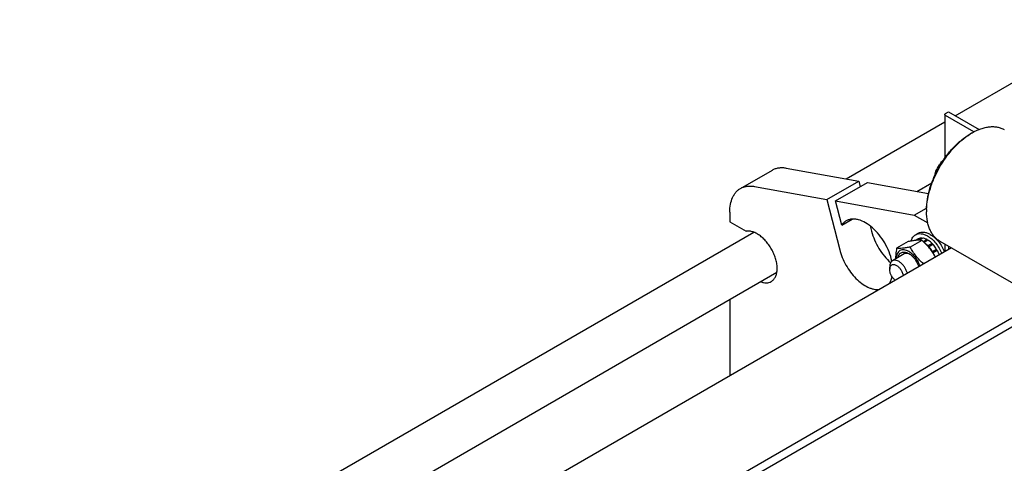
# Model space of a CAD drawing. Units: millimetres. Extents: x 0 to 8400, y -6 to 5940.
# Drawn here: x 6102 to 6867, y 4504 to 4848 of the extents above; entities that cross this region are included whole.
import ezdxf

# ---------------------------------------------------------------- set-up
doc = ezdxf.new("R2010")
doc.units = ezdxf.units.MM
doc.header["$LTSCALE"] = 462
doc.layers.get('0').update_dxf_attribs({"linetype": 'CONTINUOUS'})

msp = doc.modelspace()

# ---------------------------------------------------------------- linework, layer by layer
at = {"color": 7, "linetype": 'Continuous'}
for p, q in [((6828.8, 4773.894), (6958.004, 4848.49)), ((6820.673, 4774.934), (6820.673, 4741.093)), ((6821.201, 4775.669), (6823.463, 4776.976)), ((6843.292, 4761.445), (6821.201, 4774.2)), ((6823.463, 4776.976), (6847.208, 4763.267)), ((6744.096, 4724.991), (6820.673, 4769.202)), ((6840.434, 4759.83), (6841.848, 4760.646)), ((6840.443, 4759.803), (6840.449, 4759.806)), ((6662.042, 4717.507), (6686.79, 4731.795)), ((6697.582, 4733.351), (6753.887, 4723.231)), ((6813.757, 4730.863), (6814.298, 4730.551)), ((6672.833, 4719.063), (6729.138, 4708.943)), ((6729.138, 4708.943), (6753.887, 4723.231)), ((6735.824, 4707.741), (6760.573, 4722.029)), ((6753.887, 4723.231), (6755.009, 4718.818)), ((6760.573, 4722.029), (6808.011, 4713.503)), ((6799.003, 4715.122), (6810.469, 4721.742)), ((6729.138, 4708.943), (6739.059, 4669.944)), ((6740.597, 4688.978), (6735.824, 4707.741)), ((6735.824, 4707.741), (6796.947, 4696.755)), ((6796.947, 4696.755), (6806.51, 4702.276)), ((6806.493, 4701.042), (6806.493, 4699.409)), ((6806.521, 4701.041), (6806.521, 4701.048)), ((6653.757, 4699.195), (6653.757, 4691.649)), ((6740.597, 4688.978), (6748.769, 4693.695)), ((6796.947, 4696.755), (6807.409, 4690.714)), ((6653.757, 4691.649), (6666.552, 4684.263)), ((6762.755, 4688.37), (6763.808, 4684.233)), ((6102.469, 4354.549), (6672.294, 4683.536)), ((6800.079, 4678.434), (6797.727, 4677.076)), ((6797.95, 4681.545), (6800.071, 4682.77)), ((6802.884, 4678.979), (6799.865, 4677.236)), ((6803.538, 4678.914), (6800.664, 4677.256)), ((6802.884, 4678.979), (6803.101, 4678.662)), ((6825.79, 4671.358), (6218.89, 4320.966)), ((6792.267, 4676.22), (6783.242, 4671.01)), ((6802.874, 4677.168), (6793.849, 4671.957)), ((6806.847, 4677.764), (6804.039, 4676.143)), ((6807.554, 4677.356), (6804.587, 4675.643)), ((6806.847, 4677.764), (6807.105, 4677.097)), ((6810.863, 4674.686), (6807.681, 4672.848)), ((6807.681, 4672.848), (6807.723, 4672.455)), ((6808.013, 4672.124), (6810.955, 4673.823)), ((6808.057, 4672.073), (6808.334, 4672.159)), ((6811.516, 4673.996), (6808.334, 4672.159)), ((6810.863, 4674.686), (6810.955, 4673.823)), ((6810.955, 4673.823), (6811.516, 4673.996)), ((6816.849, 4676.52), (6884.731, 4637.329)), ((6820.674, 4674.311), (6820.674, 4668.404)), ((6823.464, 4672.701), (6823.464, 4670.015)), ((6789.119, 4666.631), (6779.926, 4661.324)), ((6811.139, 4668.375), (6811.065, 4668.1)), ((6814.321, 4670.212), (6811.139, 4668.375)), ((6811.229, 4667.85), (6814.138, 4669.529)), ((6811.408, 4667.571), (6811.639, 4667.509)), ((6814.821, 4669.346), (6811.639, 4667.509)), ((6814.321, 4670.212), (6814.138, 4669.529)), ((6814.138, 4669.529), (6814.821, 4669.346)), ((6777.855, 4656.746), (6777.855, 4654.705)), ((6152.943, 4342.121), (6690.295, 4652.36)), ((6899.832, 4632.457), (6287.868, 4279.141)), ((6899.832, 4625.516), (6292.539, 4274.898)), ((6653.757, 4631.265), (6653.757, 4572.035))]:
    msp.add_line(p, q, dxfattribs=at)
for centre, radius, start, end in [((6866.242, 4718.419), 48.766, 120.013567, 121.931698), ((6854.803, 4699.405), 48.31, 178.059432, 179.995662), ((6789.593, 4655.342), 25.181, 24.165213, 28.894257)]:
    msp.add_arc(centre, radius, start, end, dxfattribs=at)
for points, knots in [([(6820.673, 4774.934), (6820.673, 4775.003), (6820.699, 4775.146), (6820.851, 4775.425), (6821.052, 4775.583), (6821.201, 4775.669)], [0, 0, 0, 0, 0.2184351, 0.4523244, 1, 1, 1, 1]), ([(6821.201, 4774.2), (6821.052, 4774.285), (6820.851, 4774.444), (6820.699, 4774.723), (6820.673, 4774.866), (6820.673, 4774.934)], [0, 0, 0, 0, 0.5476762, 0.7815654, 1, 1, 1, 1]), ([(6841.848, 4760.646), (6844.043, 4761.913), (6847.413, 4763.517), (6852.033, 4764.865), (6855.313, 4765.415), (6858.469, 4765.525), (6861.472, 4765.19), (6864.288, 4764.411), (6866.028, 4763.596), (6866.848, 4763.123)], [0, 0, 0, 0, 0.2892703, 0.4225358, 0.548496, 0.6678926, 0.7818673, 0.8919521, 1, 1, 1, 1]), ([(6806.493, 4701.042), (6806.493, 4703.725), (6806.985, 4709.308), (6808.944, 4717.731), (6812.082, 4726.262), (6816.282, 4734.582), (6821.387, 4742.38), (6827.206, 4749.363), (6833.521, 4755.271), (6838.111, 4758.488), (6840.434, 4759.83)], [0, 0, 0, 0, 0.1141547, 0.2373264, 0.3669765, 0.5000011, 0.6330255, 0.7626752, 0.8858462, 1, 1, 1, 1]), ([(6806.521, 4701.048), (6806.612, 4703.741), (6807.248, 4709.308), (6809.336, 4717.674), (6812.524, 4726.113), (6816.706, 4734.338), (6821.738, 4742.071), (6827.452, 4749.052), (6833.653, 4755.043), (6838.156, 4758.377), (6840.443, 4759.803)], [0, 0, 0, 0, 0.1151804, 0.2385539, 0.3677641, 0.5000015, 0.6322388, 0.7614484, 0.8848209, 1, 1, 1, 1]), ([(6813.757, 4730.863), (6814.537, 4732.543), (6815.876, 4735.021), (6818.101, 4738.064), (6819.372, 4739.498), (6820.041, 4740.192)], [0, 0, 0, 0, 0.4918603, 0.7441238, 1, 1, 1, 1]), ([(6686.79, 4731.795), (6687.549, 4732.233), (6689.177, 4732.969), (6691.832, 4733.593), (6694.672, 4733.739), (6696.603, 4733.527), (6697.582, 4733.351)], [0, 0, 0, 0, 0.2362322, 0.4783675, 0.7316114, 1, 1, 1, 1]), ([(6813.126, 4728.142), (6813.166, 4728.377), (6813.336, 4729.293), (6813.563, 4730.198), (6813.757, 4730.863)], [0, 0, 0, 0, 0.2558581, 1, 1, 1, 1]), ([(6653.757, 4699.195), (6653.757, 4701.223), (6654.063, 4705.075), (6655.401, 4709.608), (6657.026, 4712.663), (6658.459, 4714.609), (6660.125, 4716.248), (6661.386, 4717.128), (6662.042, 4717.507)], [0, 0, 0, 0, 0.2894008, 0.548294, 0.6677442, 0.7817699, 0.8919039, 1, 1, 1, 1]), ([(6662.042, 4717.507), (6662.8, 4717.945), (6664.428, 4718.68), (6667.083, 4719.304), (6669.924, 4719.451), (6671.854, 4719.239), (6672.833, 4719.063)], [0, 0, 0, 0, 0.2362322, 0.4783675, 0.7316114, 1, 1, 1, 1]), ([(6779.56, 4661.077), (6779.049, 4663.499), (6777.549, 4668.362), (6774.188, 4675.259), (6769.853, 4681.581), (6764.82, 4686.92), (6759.413, 4690.934), (6754.677, 4693.038), (6751.036, 4693.728), (6748.53, 4693.759), (6746.194, 4693.315), (6744.771, 4692.698), (6744.117, 4692.32)], [0, 0, 0, 0, 0.1407017, 0.2877588, 0.434653, 0.5748885, 0.7029444, 0.8153878, 0.8657712, 0.9127116, 0.9570578, 1, 1, 1, 1]), ([(6816.849, 4676.52), (6816.029, 4676.993), (6814.453, 4678.093), (6812.37, 4680.142), (6810.579, 4682.575), (6809.096, 4685.363), (6807.933, 4688.479), (6806.789, 4693.154), (6806.493, 4696.874), (6806.493, 4699.409)], [0, 0, 0, 0, 0.1080474, 0.2181317, 0.3321061, 0.4515026, 0.5774629, 0.7107287, 1, 1, 1, 1]), ([(6744.117, 4692.32), (6743.424, 4691.92), (6742.108, 4690.931), (6741.059, 4689.666), (6740.597, 4688.978)], [0, 0, 0, 0, 0.4910493, 1, 1, 1, 1]), ([(6685.971, 4645.244), (6686.646, 4645.634), (6687.915, 4646.674), (6689.316, 4648.807), (6690.213, 4651.436), (6690.598, 4654.468), (6690.467, 4657.812), (6689.829, 4661.362), (6688.707, 4665.007), (6687.136, 4668.628), (6685.167, 4672.107), (6682.865, 4675.332), (6680.306, 4678.196), (6677.57, 4680.607), (6674.747, 4682.487), (6671.92, 4683.774), (6669.176, 4684.423), (6667.381, 4684.4), (6666.552, 4684.263)], [0, 0, 0, 0, 0.044435, 0.0916306, 0.1435906, 0.2012891, 0.2647863, 0.3334529, 0.4061729, 0.4815074, 0.5578296, 0.6334454, 0.7067086, 0.7761401, 0.8405596, 0.8992434, 0.952121, 1, 1, 1, 1]), ([(6763.808, 4684.233), (6764.393, 4681.931), (6765.977, 4677.34), (6769.324, 4670.855), (6773.518, 4664.939), (6776.838, 4661.479), (6778.592, 4659.946)], [0, 0, 0, 0, 0.2473537, 0.5032711, 0.7575004, 1, 1, 1, 1]), ([(6794.539, 4676.632), (6794.679, 4677.173), (6795.026, 4678.201), (6795.787, 4679.586), (6796.757, 4680.725), (6797.539, 4681.308), (6797.95, 4681.545)], [0, 0, 0, 0, 0.2735723, 0.5279947, 0.7679288, 1, 1, 1, 1]), ([(6797.95, 4681.545), (6798.56, 4681.897), (6799.963, 4682.407), (6802.291, 4682.465), (6804.773, 4681.866), (6806.388, 4681.098), (6807.2, 4680.629)], [0, 0, 0, 0, 0.2177735, 0.4509532, 0.7102022, 1, 1, 1, 1]), ([(6800.071, 4682.77), (6800.682, 4683.122), (6802.084, 4683.631), (6804.413, 4683.69), (6806.895, 4683.091), (6808.509, 4682.322), (6809.321, 4681.854)], [0, 0, 0, 0, 0.2177735, 0.4509532, 0.7102022, 1, 1, 1, 1]), ([(6802.884, 4678.979), (6802.391, 4679.005), (6801.421, 4678.951), (6800.496, 4678.644), (6800.079, 4678.434)], [0, 0, 0, 0, 0.5142283, 1, 1, 1, 1]), ([(6806.847, 4677.764), (6806.57, 4677.913), (6805.521, 4678.431), (6804.386, 4678.792), (6803.538, 4678.914)], [0, 0, 0, 0, 0.2678662, 1, 1, 1, 1]), ([(6807.2, 4680.629), (6808.373, 4679.952), (6810.668, 4678.251), (6813.702, 4675.059), (6816.336, 4671.281), (6817.735, 4668.489), (6818.325, 4667.048)], [0, 0, 0, 0, 0.2278381, 0.4769154, 0.737952, 1, 1, 1, 1]), ([(6809.321, 4681.854), (6810.494, 4681.176), (6812.79, 4679.476), (6815.824, 4676.284), (6818.458, 4672.506), (6819.856, 4669.714), (6820.446, 4668.272)], [0, 0, 0, 0, 0.2278382, 0.4769155, 0.7379522, 1, 1, 1, 1]), ([(6783.242, 4671.01), (6783.115, 4670.306), (6782.668, 4667.593), (6782.438, 4664.835), (6782.485, 4662.801)], [0, 0, 0, 0, 0.260206, 1, 1, 1, 1]), ([(6793.849, 4671.957), (6792.788, 4671.753), (6790.773, 4671.392), (6787.926, 4671.021), (6785.447, 4670.886), (6783.931, 4670.948), (6783.242, 4671.01)], [0, 0, 0, 0, 0.3034705, 0.5747059, 0.8058104, 1, 1, 1, 1]), ([(6802.874, 4677.168), (6802.185, 4677.23), (6800.669, 4677.292), (6798.19, 4677.156), (6795.343, 4676.786), (6793.328, 4676.425), (6792.267, 4676.22)], [0, 0, 0, 0, 0.1941896, 0.4252941, 0.6965295, 1, 1, 1, 1]), ([(6804.262, 4658.929), (6803.182, 4659.863), (6801.091, 4661.791), (6798.262, 4664.948), (6795.844, 4668.352), (6794.48, 4670.748), (6793.849, 4671.957)], [0, 0, 0, 0, 0.2552086, 0.5078231, 0.7562216, 1, 1, 1, 1]), ([(6813.369, 4664.186), (6812.731, 4665.394), (6811.354, 4667.786), (6808.911, 4671.178), (6806.059, 4674.318), (6803.958, 4676.238), (6802.874, 4677.168)], [0, 0, 0, 0, 0.243831, 0.4922985, 0.7449053, 1, 1, 1, 1]), ([(6807.681, 4672.848), (6807.515, 4673.016), (6806.857, 4673.659), (6806.156, 4674.257), (6805.611, 4674.669)], [0, 0, 0, 0, 0.256648, 1, 1, 1, 1]), ([(6810.863, 4674.686), (6810.601, 4674.949), (6809.577, 4675.932), (6808.446, 4676.806), (6807.554, 4677.356)], [0, 0, 0, 0, 0.2616103, 1, 1, 1, 1]), ([(6811.139, 4668.375), (6810.933, 4668.716), (6810.089, 4670.042), (6809.122, 4671.29), (6808.334, 4672.159)], [0, 0, 0, 0, 0.2535917, 1, 1, 1, 1]), ([(6814.321, 4670.212), (6814.115, 4670.553), (6813.271, 4671.879), (6812.304, 4673.127), (6811.516, 4673.996)], [0, 0, 0, 0, 0.2535917, 1, 1, 1, 1]), ([(6739.059, 4669.944), (6739.581, 4667.893), (6740.955, 4663.794), (6743.81, 4657.936), (6747.385, 4652.471), (6751.51, 4647.655), (6755.995, 4643.716), (6759.974, 4641.244), (6763.155, 4639.91), (6766.088, 4639.067), (6768.336, 4638.874), (6769.757, 4639.005)], [0, 0, 0, 0, 0.1365717, 0.2779056, 0.4195019, 0.5568351, 0.685814, 0.803292, 0.8572258, 0.9078752, 1, 1, 1, 1]), ([(6792.704, 4668.463), (6792.104, 4668.81), (6790.911, 4669.379), (6789.077, 4669.83), (6787.353, 4669.803), (6785.812, 4669.272), (6784.546, 4668.253), (6783.621, 4666.815), (6783.055, 4665.035), (6782.926, 4663.734), (6782.913, 4663.049)], [0, 0, 0, 0, 0.1454291, 0.2757341, 0.3930404, 0.5024509, 0.6114202, 0.7275495, 0.8562621, 1, 1, 1, 1]), ([(6784.388, 4663.9), (6784.479, 4664.369), (6784.733, 4665.253), (6785.374, 4666.418), (6786.247, 4667.315), (6787.325, 4667.902), (6788.561, 4668.153), (6789.906, 4668.071), (6791.32, 4667.669), (6792.242, 4667.22), (6792.705, 4666.952)], [0, 0, 0, 0, 0.1333296, 0.2546369, 0.3676679, 0.4780489, 0.5921027, 0.7152003, 0.8507314, 1, 1, 1, 1]), ([(6793.443, 4666.489), (6793.057, 4666.669), (6792.295, 4666.955), (6791.138, 4667.141), (6790.059, 4667.051), (6789.408, 4666.798), (6789.119, 4666.631)], [0, 0, 0, 0, 0.2840171, 0.5413017, 0.7768535, 1, 1, 1, 1]), ([(6801.418, 4657.286), (6801.001, 4658.464), (6799.963, 4660.76), (6797.921, 4663.876), (6795.509, 4666.515), (6793.655, 4667.914), (6792.704, 4668.463)], [0, 0, 0, 0, 0.2597527, 0.5212747, 0.7717144, 1, 1, 1, 1]), ([(6792.705, 4666.952), (6793.568, 4666.454), (6795.247, 4665.172), (6797.409, 4662.748), (6799.209, 4659.892), (6800.096, 4657.793), (6800.438, 4656.721)], [0, 0, 0, 0, 0.2287246, 0.4801253, 0.7419169, 1, 1, 1, 1]), ([(6816.385, 4665.927), (6816.278, 4666.218), (6815.823, 4667.387), (6815.277, 4668.52), (6814.821, 4669.346)], [0, 0, 0, 0, 0.247128, 1, 1, 1, 1]), ([(6779.926, 4661.324), (6779.597, 4661.134), (6778.979, 4660.615), (6778.322, 4659.541), (6777.932, 4658.217), (6777.855, 4657.253), (6777.855, 4656.746)], [0, 0, 0, 0, 0.2177726, 0.4509519, 0.7102012, 1, 1, 1, 1]), ([(6777.855, 4654.705), (6777.855, 4655.064), (6777.907, 4655.749), (6778.167, 4656.695), (6778.604, 4657.479), (6779.211, 4658.066), (6779.964, 4658.421), (6780.824, 4658.529), (6781.751, 4658.396), (6783.101, 4657.891), (6784.76, 4656.695), (6786.452, 4654.71), (6787.737, 4652.345), (6788.246, 4650.613), (6788.372, 4649.754)], [0, 0, 0, 0, 0.0608714, 0.1156992, 0.1652167, 0.2112371, 0.2565021, 0.303983, 0.3560083, 0.4138394, 0.5467848, 0.6972606, 0.8529445, 1, 1, 1, 1]), ([(6791.575, 4651.604), (6791.368, 4652.385), (6790.813, 4653.938), (6789.651, 4656.123), (6788.204, 4658.101), (6786.56, 4659.751), (6784.812, 4660.978), (6783.057, 4661.708), (6781.613, 4661.852), (6780.591, 4661.645), (6780.136, 4661.445), (6779.926, 4661.324)], [0, 0, 0, 0, 0.1436846, 0.2919379, 0.4386092, 0.5777522, 0.7044622, 0.8158749, 0.9124797, 0.9568953, 1, 1, 1, 1]), ([(6777.468, 4643.457), (6778.014, 4644.23), (6778.964, 4645.978), (6779.554, 4647.872), (6779.781, 4648.873)], [0, 0, 0, 0, 0.4795472, 1, 1, 1, 1]), ([(6782.188, 4646.184), (6781.552, 4646.687), (6780.376, 4647.899), (6779.014, 4650.031), (6778.107, 4652.338), (6777.855, 4653.943), (6777.855, 4654.705)], [0, 0, 0, 0, 0.2476828, 0.5103601, 0.7675088, 1, 1, 1, 1]), ([(6677.647, 4645.056), (6678.395, 4644.775), (6679.874, 4644.344), (6682.091, 4644.135), (6684.157, 4644.407), (6685.406, 4644.918), (6685.971, 4645.244)], [0, 0, 0, 0, 0.2790168, 0.5348388, 0.7724772, 1, 1, 1, 1])]:
    msp.add_open_spline(points, degree=3, knots=knots, dxfattribs=at)

doc.saveas('drawing.dxf')
